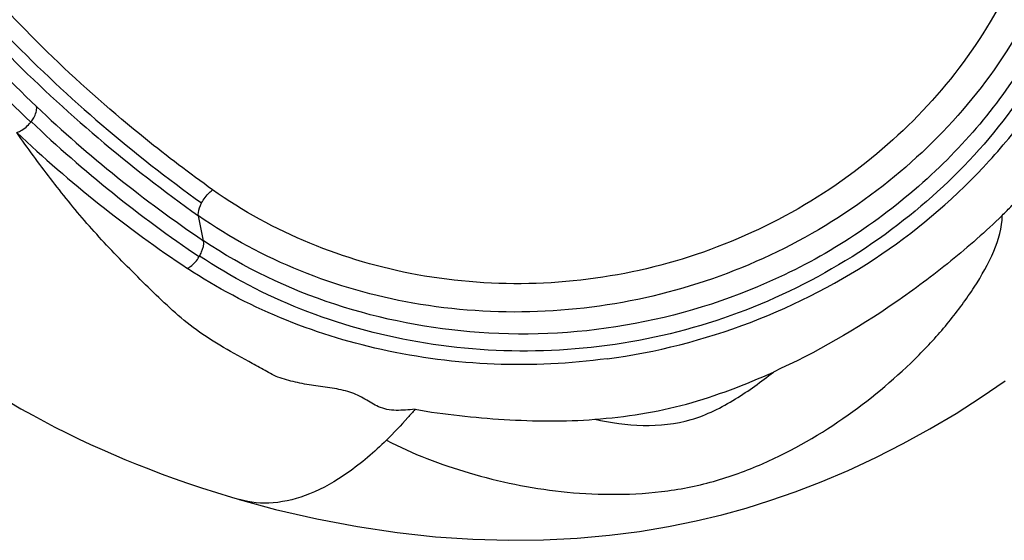
# Model space of a CAD drawing. Units: millimetres. Extents: x 0 to 420, y 0 to 297.
# Drawn here: x 100 to 103, y 54 to 55 of the extents above; entities that cross this region are included whole.
import ezdxf

# ---------------------------------------------------------------- set-up
doc = ezdxf.new("R2010")
doc.units = ezdxf.units.MM
doc.header["$LTSCALE"] = 23.1
doc.layers.get('0').update_dxf_attribs({"linetype": 'CONTINUOUS'})

msp = doc.modelspace()

# ---------------------------------------------------------------- linework, layer by layer
at = {"color": 9, "linetype": 'CONTINUOUS'}
for p, q in [((99.8358, 55.1476), (99.8371, 55.1492)), ((100.3538, 54.7925), (100.3383, 54.8675)), ((100.3407, 54.7447), (100.3418, 54.7466))]:
    msp.add_line(p, q, dxfattribs=at)
at = {"color": 7, "linetype": 'CONTINUOUS'}
for points in [[(100.461, 54.0171), (100.5698, 53.9878), (100.6938, 53.9592), (100.8158, 53.936), (100.9346, 53.9183), (101.0496, 53.9059), (101.1613, 53.8982), (101.2693, 53.8951), (101.3733, 53.8963), (101.474, 53.9014), (101.5702, 53.9101), (101.6608, 53.9217), (101.7478, 53.9362), (101.8304, 53.9531), (101.9075, 53.9717), (101.9801, 53.9918), (102.0518, 54.0142), (102.1269, 54.0403), (102.205, 54.0702), (102.286, 54.1046), (102.369, 54.1431), (102.451, 54.1847), (102.5311, 54.2288), (102.6095, 54.2754), (102.6851, 54.3237), (102.7572, 54.3729)], [(99.7682, 54.3117), (99.8065, 54.2892), (99.8418, 54.2695), (99.8752, 54.2516), (99.9085, 54.2342), (99.943, 54.2169), (99.9793, 54.1993), (100.0154, 54.1824), (100.0499, 54.1667), (100.0834, 54.1521), (100.1176, 54.1376), (100.1532, 54.1231), (100.1894, 54.1088), (100.227, 54.0945), (100.2659, 54.0802), (100.3061, 54.0661), (100.3481, 54.052), (100.3922, 54.0378), (100.4381, 54.0238), (100.4612, 54.0171)]]:
    msp.add_lwpolyline(points, dxfattribs=at)
at = {"color": 9, "linetype": 'CONTINUOUS'}
for centre, radius, start, end in [((102.4071, 57.8864), 3.7109, 221.0772, 226.5112), ((102.4028, 57.8506), 3.7276, 221.0342, 226.4789), ((102.5186, 58.0027), 3.872, 226.4996, 236.0068), ((102.5177, 57.9708), 3.8919, 226.4679, 235.9877), ((102.4911, 57.9833), 3.9364, 226.7447, 236.2744)]:
    msp.add_arc(centre, radius, start, end, dxfattribs=at)
for points, knots in [([(100.381, 54.9449), (100.3124, 54.9939), (100.0489, 55.1937), (99.8087, 55.4244), (99.6475, 55.6106)], [0, 0, 0, 0, 0.255127, 1, 1, 1, 1]), ([(99.6062, 55.5793), (99.6598, 55.5174), (99.8863, 55.2712), (100.1424, 55.0523), (100.3479, 54.9055)], [0, 0, 0, 0, 0.244963, 1, 1, 1, 1]), ([(99.5915, 55.5395), (99.6455, 55.4776), (99.8737, 55.2317), (100.1315, 55.0136), (100.3383, 54.8675)], [0, 0, 0, 0, 0.244955, 1, 1, 1, 1]), ([(102.7616, 55.5386), (102.6623, 55.341), (102.358, 54.9776), (101.9325, 54.7712), (101.7031, 54.7139)], [0, 0, 0, 0, 0.483332, 1, 1, 1, 1]), ([(102.8356, 55.4903), (102.7311, 55.2838), (102.4088, 54.9065), (101.9635, 54.692), (101.7234, 54.6322)], [0, 0, 0, 0, 0.483278, 1, 1, 1, 1]), ([(102.8601, 55.4071), (102.7799, 55.2565), (102.5575, 54.9727), (102.2604, 54.7695), (102.0952, 54.6904)], [0, 0, 0, 0, 0.482245, 1, 1, 1, 1]), ([(102.8928, 55.3718), (102.7838, 55.1648), (102.4496, 54.7886), (101.8795, 54.517), (101.3749, 54.4502), (100.9982, 54.4762), (100.6477, 54.5736), (100.4367, 54.683), (100.3418, 54.7466)], [0, 0, 0, 0, 0.239847, 0.498292, 0.629453, 0.75845, 0.882827, 1, 1, 1, 1]), ([(101.5642, 54.4389), (101.8553, 54.4772), (102.2814, 54.6398), (102.6651, 54.9713), (102.8391, 55.1855), (102.911, 55.2986), (102.9415, 55.3565)], [0, 0, 0, 0, 0.515916, 0.765285, 0.88502, 1, 1, 1, 1]), ([(99.8371, 55.1492), (99.84, 55.1529), (99.8488, 55.1662), (99.8549, 55.1828), (99.8533, 55.1941)], [0, 0, 0, 0, 0.291032, 1, 1, 1, 1]), ([(99.7937, 55.1164), (99.7975, 55.1176), (99.8137, 55.1248), (99.8274, 55.1369), (99.8358, 55.1476)], [0, 0, 0, 0, 0.227466, 1, 1, 1, 1]), ([(100.9877, 54.2874), (100.9689, 54.2858), (100.9408, 54.283), (100.9039, 54.2859), (100.8716, 54.2965), (100.8377, 54.3197), (100.7917, 54.3413), (100.7389, 54.3513), (100.6839, 54.3581), (100.6382, 54.3663), (100.6027, 54.3756), (100.5691, 54.3851), (100.5329, 54.4072), (100.4745, 54.4382), (100.4031, 54.478), (100.3226, 54.5301), (100.2524, 54.5903), (100.188, 54.6529), (100.1248, 54.7154), (100.063, 54.7787), (99.9849, 54.8652), (99.8944, 54.9773), (99.8267, 55.0699), (99.7937, 55.1164)], [0, 0, 0, 0, 0.037342, 0.055813, 0.072985, 0.104082, 0.136802, 0.172942, 0.210013, 0.246842, 0.264978, 0.282809, 0.315716, 0.348501, 0.414051, 0.477749, 0.538218, 0.597099, 0.655877, 0.714529, 0.772567, 0.886866, 1, 1, 1, 1]), ([(102.7475, 54.8681), (102.7574, 54.8779), (102.7769, 54.8979), (102.8066, 54.9268), (102.8283, 54.9539), (102.8466, 54.973), (102.8548, 54.984), (102.8563, 54.99)], [0, 0, 0, 0, 0.255146, 0.510423, 0.760046, 0.886329, 1, 1, 1, 1]), ([(100.3479, 54.9055), (100.354, 54.9172), (100.3645, 54.9314), (100.3778, 54.9425), (100.381, 54.9449)], [0, 0, 0, 0, 0.765261, 1, 1, 1, 1]), ([(101.7031, 54.7139), (101.4737, 54.6567), (101.0009, 54.639), (100.5615, 54.817), (100.381, 54.9449)], [0, 0, 0, 0, 0.516677, 1, 1, 1, 1]), ([(100.3383, 54.8675), (100.338, 54.8702), (100.3382, 54.8835), (100.3431, 54.8963), (100.3479, 54.9055)], [0, 0, 0, 0, 0.20906, 1, 1, 1, 1]), ([(100.9019, 54.1948), (100.9809, 54.1537), (101.153, 54.0889), (101.3811, 54.0413), (101.5751, 54.0302), (101.7285, 54.0376), (101.8826, 54.0673), (102.0743, 54.1374), (102.2861, 54.2608), (102.4674, 54.4133), (102.5888, 54.5469), (102.6651, 54.6508), (102.7248, 54.755), (102.7483, 54.8317), (102.7475, 54.8681)], [0, 0, 0, 0, 0.119532, 0.245489, 0.311568, 0.380271, 0.451359, 0.521541, 0.653648, 0.778369, 0.838248, 0.896038, 0.950975, 1, 1, 1, 1]), ([(102.7475, 54.8681), (102.6987, 54.82), (102.5946, 54.7293), (102.3722, 54.5625), (102.1895, 54.4572), (102.0619, 54.3992)], [0, 0, 0, 0, 0.246587, 0.495827, 1, 1, 1, 1]), ([(101.7234, 54.6322), (101.4833, 54.5724), (100.9894, 54.5523), (100.5276, 54.7343), (100.3383, 54.8675)], [0, 0, 0, 0, 0.516729, 1, 1, 1, 1]), ([(100.3418, 54.7466), (100.3441, 54.7505), (100.3512, 54.7647), (100.3556, 54.7812), (100.3538, 54.7925)], [0, 0, 0, 0, 0.286305, 1, 1, 1, 1]), ([(102.0952, 54.6904), (101.9537, 54.6227), (101.6515, 54.5244), (101.0458, 54.4895), (100.5942, 54.6299), (100.3538, 54.7925)], [0, 0, 0, 0, 0.260022, 0.518989, 1, 1, 1, 1]), ([(100.3056, 54.7094), (100.3089, 54.7112), (100.3229, 54.7204), (100.334, 54.7336), (100.3407, 54.7447)], [0, 0, 0, 0, 0.224555, 1, 1, 1, 1]), ([(101.5642, 54.439), (101.3403, 54.4087), (100.8947, 54.4248), (100.4807, 54.5934), (100.3056, 54.7094)], [0, 0, 0, 0, 0.518286, 1, 1, 1, 1]), ([(101.5263, 54.2575), (101.6205, 54.2375), (101.7751, 54.2255), (101.9482, 54.3146), (102.0259, 54.37), (102.0619, 54.3992)], [0, 0, 0, 0, 0.502273, 0.757914, 1, 1, 1, 1]), ([(101.5263, 54.2575), (101.5726, 54.2612), (101.6653, 54.2712), (101.847, 54.3108), (101.9776, 54.3612), (102.0619, 54.3992)], [0, 0, 0, 0, 0.250348, 0.501374, 1, 1, 1, 1]), ([(100.9877, 54.2874), (100.9806, 54.279), (100.9531, 54.2472), (100.9242, 54.2166), (100.9019, 54.1948)], [0, 0, 0, 0, 0.259133, 1, 1, 1, 1]), ([(100.9877, 54.2874), (101.0759, 54.2721), (101.2552, 54.253), (101.436, 54.2501), (101.5263, 54.2575)], [0, 0, 0, 0, 0.497032, 1, 1, 1, 1]), ([(100.9019, 54.1948), (100.8657, 54.1593), (100.7941, 54.0978), (100.6794, 54.0317), (100.5669, 54.0013), (100.4939, 54.0077), (100.4612, 54.0171)], [0, 0, 0, 0, 0.306211, 0.568384, 0.794344, 1, 1, 1, 1])]:
    msp.add_open_spline(points, degree=3, knots=knots, dxfattribs=at)

doc.saveas('drawing.dxf')
